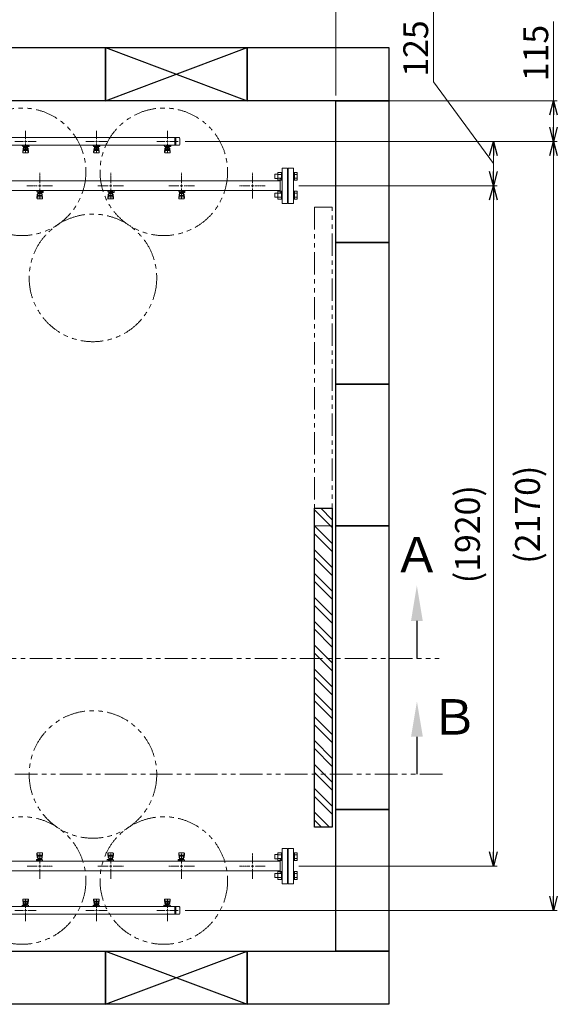
# Model space of a CAD drawing. Units: millimetres. Extents: x 3687 to 15454, y 2950 to 10075.
# Drawn here: x 7827 to 9344, y 5647 to 8426 of the extents above; entities that cross this region are included whole.
import ezdxf

# ---------------------------------------------------------------- set-up
doc = ezdxf.new("R2010")
doc.units = ezdxf.units.MM
for name, pattern in [('CENTER2', [1.125, 0.75, -0.125, 0.125, -0.125]), ('PHANTOM', [63.5, 31.75, -6.35, 6.35, -6.35, 6.35, -6.35]), ('実線', [0])]:
    doc.linetypes.add(name, pattern=pattern)
doc.layers.add('0-2', color=7, linetype='Continuous')
doc.layers.add('ガス管', color=7, linetype='Continuous')
doc.layers.add('図面枠', color=7, linetype='Continuous', lineweight=50)
doc.styles.get("Standard").update_dxf_attribs({"font": 'simplex.shx', "bigfont": 'bigfont.shx'})
doc.styles.add('ｽﾀｲﾙ2', font='txt')

msp = doc.modelspace()

# ---------------------------------------------------------------- linework, layer by layer
at = {"linetype": '実線', "lineweight": 9, "ltscale": 0.001}
for p, q in [((8719, 8212.1), (8719, 8632.3)), ((8859, 8197.1), (9343.5, 8197.1)), ((8294, 8082.1), (9343.5, 8082.1)), ((8294, 8082.1), (9174.1, 8082.1)), ((8540, 8082.1), (9343.5, 8082.1)), ((8615, 7957.1), (9174.1, 7957.1)), ((8640, 7957.1), (9174.1, 7957.1)), ((8615, 6037.1), (9174.1, 6037.1)), ((8294, 5912.1), (9343.5, 5912.1))]:
    msp.add_line(p, q, dxfattribs=at)
at = {"color": 7, "linetype": '実線', "lineweight": 9, "ltscale": 0.001}
for p, q in [((8994.7, 8249.9), (8994.7, 8446.6)), ((9333.5, 8197.1), (9333.5, 8420.4)), ((9164.1, 8019.6), (8994.7, 8249.9)), ((9333.5, 8122.1), (9333.5, 8157.1)), ((9164.1, 7997.1), (9164.1, 8042.1)), ((9333.5, 5952.1), (9333.5, 8042.1)), ((9164.1, 6077.1), (9164.1, 7917.1))]:
    msp.add_line(p, q, dxfattribs=at)
at = {"color": 0, "linetype": 'ByBlock', "lineweight": -2}
for p, q in [((9322.8, 8157.1), (9333.5, 8197.1)), ((9333.5, 8197.1), (9344.3, 8157.1)), ((9333.5, 8197.1), (9333.5, 8157.1)), ((9333.5, 8082.1), (9322.8, 8122.1)), ((9344.3, 8122.1), (9333.5, 8082.1)), ((9333.5, 8082.1), (9333.5, 8122.1)), ((9153.3, 8042.1), (9164.1, 8082.1)), ((9164.1, 8082.1), (9174.8, 8042.1)), ((9164.1, 8082.1), (9164.1, 8042.1)), ((9322.8, 8042.1), (9333.5, 8082.1)), ((9333.5, 8082.1), (9344.3, 8042.1)), ((9333.5, 8082.1), (9333.5, 8042.1)), ((9164.1, 7957.1), (9153.3, 7997.1)), ((9174.8, 7997.1), (9164.1, 7957.1)), ((9164.1, 7957.1), (9164.1, 7997.1)), ((9153.3, 7917.1), (9164.1, 7957.1)), ((9164.1, 7957.1), (9174.8, 7917.1)), ((9164.1, 7957.1), (9164.1, 7917.1)), ((9164.1, 6037.1), (9153.3, 6077.1)), ((9174.8, 6077.1), (9164.1, 6037.1)), ((9164.1, 6037.1), (9164.1, 6077.1)), ((9333.5, 5912.1), (9322.8, 5952.1)), ((9344.3, 5952.1), (9333.5, 5912.1)), ((9333.5, 5912.1), (9333.5, 5952.1))]:
    msp.add_line(p, q, dxfattribs=at)
at = {"color": 3, "lineweight": 9}
for p, q in [((7564, 8092.9), (8277, 8092.9)), ((7844, 8088.1), (7844, 8112.2)), ((8044, 8088.1), (8044, 8112.2)), ((8244, 8088.1), (8244, 8112.2)), ((8265, 8092.9), (8265, 8071.2)), ((8267.4, 8092.9), (8267.4, 8071.2)), ((8279, 8090.9), (8279, 8073.2)), ((7564, 8071.2), (8277, 8071.2)), ((7813.9, 8082.1), (7838, 8082.1)), ((7834.5, 8070.1), (7834.5, 8071.2)), ((7837, 8070.1), (7834.5, 8070.1)), ((7837, 8069.1), (7836, 8069.1)), ((7836, 8067.5), (7836, 8069.1)), ((7853.6, 8067.5), (7836, 8067.5)), ((7836, 8053.2), (7837, 8062.1)), ((7837, 8067.5), (7837, 8071.2)), ((7837, 8057.7), (7837, 8062)), ((7837.1, 8071.2), (7850.9, 8071.2)), ((7838.5, 8059.2), (7838.5, 8067.5)), ((7838.5, 8063.5), (7838.5, 8063.5)), ((7838.5, 8059.2), (7849.5, 8059.2)), ((7839.4, 8063.3), (7839.4, 8067.5)), ((7848.6, 8066.5), (7839.4, 8066.5)), ((7848.6, 8063.3), (7839.4, 8063.3)), ((7841.6, 8062.3), (7841.6, 8063.3)), ((7846.4, 8062.3), (7841.6, 8062.3)), ((7841.7, 8063.3), (7841.7, 8066.5)), ((7842, 8071.2), (7842, 8067.5)), ((7842, 8071.1), (7842.8, 8070.6)), ((7853.5, 8070.1), (7842, 8070.1)), ((7853.6, 8069.1), (7842, 8069.1)), ((7844, 8051.9), (7844, 8076.1)), ((7845.2, 8070.6), (7846.2, 8071.2)), ((7846.3, 8063.3), (7846.3, 8066.5)), ((7846.4, 8062.3), (7846.4, 8063.3)), ((7848.6, 8063.3), (7848.6, 8067.5)), ((7849.5, 8059.2), (7849.5, 8067.5)), ((7849.5, 8063.5), (7849.5, 8063.5)), ((7849.8, 8069.1), (7849.8, 8070.1)), ((7850, 8082.1), (7874.1, 8082.1)), ((7850, 8070.1), (7850, 8071.2)), ((7850, 8069.1), (7850, 8067.5)), ((7852, 8053.2), (7851, 8062.1)), ((7851, 8057.7), (7851, 8062)), ((7853.5, 8070.1), (7853.5, 8071.2)), ((7853.6, 8069.1), (7853.6, 8067.5)), ((8013.9, 8082.1), (8038, 8082.1)), ((8034.5, 8070.1), (8034.5, 8071.2)), ((8037, 8070.1), (8034.5, 8070.1)), ((8037, 8069.1), (8036, 8069.1)), ((8036, 8067.5), (8036, 8069.1)), ((8053.6, 8067.5), (8036, 8067.5)), ((8036, 8053.2), (8037, 8062.1)), ((8037, 8067.5), (8037, 8071.2)), ((8037, 8057.7), (8037, 8062)), ((8037.1, 8071.2), (8050.9, 8071.2)), ((8038.5, 8059.2), (8038.5, 8067.5)), ((8038.5, 8063.5), (8038.5, 8063.5)), ((8038.5, 8059.2), (8049.5, 8059.2)), ((8039.4, 8063.3), (8039.4, 8067.5)), ((8048.6, 8066.5), (8039.4, 8066.5)), ((8048.6, 8063.3), (8039.4, 8063.3)), ((8041.6, 8062.3), (8041.6, 8063.3)), ((8046.4, 8062.3), (8041.6, 8062.3)), ((8041.7, 8063.3), (8041.7, 8066.5)), ((8042, 8071.2), (8042, 8067.5)), ((8042, 8071.1), (8042.8, 8070.6)), ((8053.5, 8070.1), (8042, 8070.1)), ((8053.6, 8069.1), (8042, 8069.1)), ((8044, 8051.9), (8044, 8076.1)), ((8045.2, 8070.6), (8046.2, 8071.2)), ((8046.3, 8063.3), (8046.3, 8066.5)), ((8046.4, 8062.3), (8046.4, 8063.3)), ((8048.6, 8063.3), (8048.6, 8067.5)), ((8049.5, 8059.2), (8049.5, 8067.5)), ((8049.5, 8063.5), (8049.5, 8063.5)), ((8049.8, 8069.1), (8049.8, 8070.1)), ((8050, 8082.1), (8074.1, 8082.1)), ((8050, 8070.1), (8050, 8071.2)), ((8050, 8069.1), (8050, 8067.5)), ((8052, 8053.2), (8051, 8062.1)), ((8051, 8057.7), (8051, 8062)), ((8053.5, 8070.1), (8053.5, 8071.2)), ((8053.6, 8069.1), (8053.6, 8067.5)), ((8213.9, 8082.1), (8238, 8082.1)), ((8234.5, 8070.1), (8234.5, 8071.2)), ((8237, 8070.1), (8234.5, 8070.1)), ((8237, 8069.1), (8236, 8069.1)), ((8236, 8067.5), (8236, 8069.1)), ((8253.6, 8067.5), (8236, 8067.5)), ((8236, 8053.2), (8237, 8062.1)), ((8237, 8067.5), (8237, 8071.2)), ((8237, 8057.7), (8237, 8062)), ((8237.1, 8071.2), (8250.9, 8071.2)), ((8238.5, 8059.2), (8238.5, 8067.5)), ((8238.5, 8063.5), (8238.5, 8063.5)), ((8238.5, 8059.2), (8249.5, 8059.2)), ((8239.4, 8063.3), (8239.4, 8067.5)), ((8248.6, 8066.5), (8239.4, 8066.5)), ((8248.6, 8063.3), (8239.4, 8063.3)), ((8241.6, 8062.3), (8241.6, 8063.3)), ((8246.4, 8062.3), (8241.6, 8062.3)), ((8241.7, 8063.3), (8241.7, 8066.5)), ((8242, 8071.2), (8242, 8067.5)), ((8242, 8071.1), (8242.8, 8070.6)), ((8253.5, 8070.1), (8242, 8070.1)), ((8253.6, 8069.1), (8242, 8069.1)), ((8244, 8051.9), (8244, 8076.1)), ((8245.2, 8070.6), (8246.2, 8071.2)), ((8246.3, 8063.3), (8246.3, 8066.5)), ((8246.4, 8062.3), (8246.4, 8063.3)), ((8248.6, 8063.3), (8248.6, 8067.5)), ((8249.5, 8059.2), (8249.5, 8067.5)), ((8249.5, 8063.5), (8249.5, 8063.5)), ((8249.8, 8069.1), (8249.8, 8070.1)), ((8250, 8082.1), (8274.1, 8082.1)), ((8250, 8070.1), (8250, 8071.2)), ((8250, 8069.1), (8250, 8067.5)), ((8252, 8053.2), (8251, 8062.1)), ((8251, 8057.7), (8251, 8062)), ((8253.5, 8070.1), (8253.5, 8071.2)), ((8253.6, 8069.1), (8253.6, 8067.5)), ((7836, 8051.6), (7836, 8053.2)), ((7836.5, 8051), (7837.4, 8056.1)), ((7837.5, 8050.1), (7850.5, 8050.1)), ((7838.5, 8056.2), (7849.5, 8056.2)), ((7851.5, 8051), (7850.7, 8056.1)), ((7852, 8051.6), (7852, 8053.2)), ((8036, 8051.6), (8036, 8053.2)), ((8036.5, 8051), (8037.4, 8056.1)), ((8037.5, 8050.1), (8050.5, 8050.1)), ((8038.5, 8056.2), (8049.5, 8056.2)), ((8051.5, 8051), (8050.7, 8056.1)), ((8052, 8051.6), (8052, 8053.2)), ((8236, 8051.6), (8236, 8053.2)), ((8236.5, 8051), (8237.4, 8056.1)), ((8237.5, 8050.1), (8250.5, 8050.1)), ((8238.5, 8056.2), (8249.5, 8056.2)), ((8251.5, 8051), (8250.7, 8056.1)), ((8252, 8051.6), (8252, 8053.2)), ((7564, 5922.9), (8265, 5922.9)), ((7834.4, 5925.1), (7834.4, 5926.7)), ((7834.4, 5926.7), (7852, 5926.7)), ((7834.4, 5925.1), (7846, 5925.1)), ((7834.5, 5924.1), (7846, 5924.1)), ((7834.5, 5924.1), (7834.5, 5922.9)), ((7836, 5942.6), (7836, 5941)), ((7836, 5941), (7837, 5932)), ((7836.5, 5943.1), (7837.4, 5938)), ((7837, 5936.4), (7837, 5932.2)), ((7850.9, 5922.9), (7837.1, 5922.9)), ((7850.5, 5944.1), (7837.5, 5944.1)), ((7838, 5925.1), (7838, 5926.7)), ((7838, 5924.1), (7838, 5922.9)), ((7838.2, 5925.1), (7838.2, 5924.1)), ((7849.5, 5937.9), (7838.5, 5937.9)), ((7849.5, 5934.9), (7838.5, 5934.9)), ((7838.5, 5934.9), (7838.5, 5926.7)), ((7838.5, 5930.7), (7838.5, 5930.7)), ((7839.4, 5930.9), (7848.6, 5930.9)), ((7839.4, 5930.9), (7839.4, 5926.7)), ((7839.4, 5927.7), (7848.6, 5927.7)), ((7841.6, 5931.9), (7846.4, 5931.9)), ((7841.6, 5931.9), (7841.6, 5930.9)), ((7841.7, 5930.9), (7841.7, 5927.7)), ((7842.8, 5923.5), (7841.8, 5922.9)), ((7844, 5942.2), (7844, 5918.1)), ((7846, 5923), (7845.2, 5923.5)), ((7846, 5922.9), (7846, 5926.7)), ((7846.3, 5930.9), (7846.3, 5927.7)), ((7846.4, 5931.9), (7846.4, 5930.9)), ((7848.6, 5930.9), (7848.6, 5926.7)), ((7849.5, 5934.9), (7849.5, 5926.7)), ((7849.5, 5930.7), (7849.5, 5930.7)), ((7851.5, 5943.1), (7850.7, 5938)), ((7852, 5941), (7851, 5932)), ((7851, 5936.4), (7851, 5932.2)), ((7851, 5926.7), (7851, 5922.9)), ((7851, 5925.1), (7852, 5925.1)), ((7851, 5924.1), (7853.5, 5924.1)), ((7852, 5942.6), (7852, 5941)), ((7852, 5926.7), (7852, 5925.1)), ((7853.5, 5924.1), (7853.5, 5922.9)), ((8034.4, 5925.1), (8034.4, 5926.7)), ((8034.4, 5926.7), (8052, 5926.7)), ((8034.4, 5925.1), (8046, 5925.1)), ((8034.5, 5924.1), (8046, 5924.1)), ((8034.5, 5924.1), (8034.5, 5922.9)), ((8036, 5942.6), (8036, 5941)), ((8036, 5941), (8037, 5932)), ((8036.5, 5943.1), (8037.4, 5938)), ((8037, 5936.4), (8037, 5932.2)), ((8050.9, 5922.9), (8037.1, 5922.9)), ((8050.9, 5922.9), (8037.1, 5922.9)), ((8050.5, 5944.1), (8037.5, 5944.1)), ((8038, 5925.1), (8038, 5926.7)), ((8038, 5924.1), (8038, 5922.9)), ((8038.2, 5925.1), (8038.2, 5924.1)), ((8049.5, 5937.9), (8038.5, 5937.9)), ((8049.5, 5934.9), (8038.5, 5934.9)), ((8038.5, 5934.9), (8038.5, 5926.7)), ((8038.5, 5930.7), (8038.5, 5930.7)), ((8039.4, 5930.9), (8048.6, 5930.9)), ((8039.4, 5930.9), (8039.4, 5926.7)), ((8039.4, 5927.7), (8048.6, 5927.7)), ((8041.6, 5931.9), (8046.4, 5931.9)), ((8041.6, 5931.9), (8041.6, 5930.9)), ((8041.7, 5930.9), (8041.7, 5927.7)), ((8042.8, 5923.5), (8041.8, 5922.9)), ((8044, 5942.2), (8044, 5918.1)), ((8046, 5923), (8045.2, 5923.5)), ((8046, 5922.9), (8046, 5926.7)), ((8046.3, 5930.9), (8046.3, 5927.7)), ((8046.4, 5931.9), (8046.4, 5930.9)), ((8048.6, 5930.9), (8048.6, 5926.7)), ((8049.5, 5934.9), (8049.5, 5926.7)), ((8049.5, 5930.7), (8049.5, 5930.7)), ((8051.5, 5943.1), (8050.7, 5938)), ((8052, 5941), (8051, 5932)), ((8051, 5936.4), (8051, 5932.2)), ((8051, 5926.7), (8051, 5922.9)), ((8051, 5925.1), (8052, 5925.1)), ((8051, 5924.1), (8053.5, 5924.1)), ((8052, 5942.6), (8052, 5941)), ((8052, 5926.7), (8052, 5925.1)), ((8053.5, 5924.1), (8053.5, 5922.9)), ((8234.4, 5925.1), (8234.4, 5926.7)), ((8234.4, 5926.7), (8252, 5926.7)), ((8234.4, 5925.1), (8246, 5925.1)), ((8234.5, 5924.1), (8246, 5924.1)), ((8234.5, 5924.1), (8234.5, 5922.9)), ((8236, 5942.6), (8236, 5941)), ((8236, 5941), (8237, 5932)), ((8236.5, 5943.1), (8237.4, 5938)), ((8237, 5936.4), (8237, 5932.2)), ((8250.9, 5922.9), (8237.1, 5922.9)), ((8250.5, 5944.1), (8237.5, 5944.1)), ((8238, 5925.1), (8238, 5926.7)), ((8238, 5924.1), (8238, 5922.9)), ((8238.2, 5925.1), (8238.2, 5924.1)), ((8249.5, 5937.9), (8238.5, 5937.9)), ((8249.5, 5934.9), (8238.5, 5934.9)), ((8238.5, 5934.9), (8238.5, 5926.7)), ((8238.5, 5930.7), (8238.5, 5930.7)), ((8239.4, 5930.9), (8248.6, 5930.9)), ((8239.4, 5930.9), (8239.4, 5926.7)), ((8239.4, 5927.7), (8248.6, 5927.7)), ((8241.6, 5931.9), (8246.4, 5931.9)), ((8241.6, 5931.9), (8241.6, 5930.9)), ((8241.7, 5930.9), (8241.7, 5927.7)), ((8242.8, 5923.5), (8241.8, 5922.9)), ((8244, 5942.2), (8244, 5918.1)), ((8246, 5923), (8245.2, 5923.5)), ((8246, 5922.9), (8246, 5926.7)), ((8246.3, 5930.9), (8246.3, 5927.7)), ((8246.4, 5931.9), (8246.4, 5930.9)), ((8248.6, 5930.9), (8248.6, 5926.7)), ((8249.5, 5934.9), (8249.5, 5926.7)), ((8249.5, 5930.7), (8249.5, 5930.7)), ((8251.5, 5943.1), (8250.7, 5938)), ((8252, 5941), (8251, 5932)), ((8251, 5936.4), (8251, 5932.2)), ((8251, 5926.7), (8251, 5922.9)), ((8251, 5925.1), (8252, 5925.1)), ((8251, 5924.1), (8253.5, 5924.1)), ((8252, 5942.6), (8252, 5941)), ((8252, 5926.7), (8252, 5925.1)), ((8253.5, 5924.1), (8253.5, 5922.9)), ((8265, 5922.9), (8265, 5901.2)), ((8265, 5922.9), (8277, 5922.9)), ((8267.4, 5922.9), (8267.4, 5901.2)), ((8279, 5920.9), (8279, 5903.2)), ((7564, 5901.2), (8265, 5901.2)), ((7838, 5912.1), (7813.9, 5912.1)), ((7844, 5906.1), (7844, 5881.9)), ((7874.1, 5912.1), (7850, 5912.1)), ((8038, 5912.1), (8013.9, 5912.1)), ((8044, 5906.1), (8044, 5881.9)), ((8074.1, 5912.1), (8050, 5912.1)), ((8238, 5912.1), (8213.9, 5912.1)), ((8244, 5906.1), (8244, 5881.9)), ((8274.1, 5912.1), (8250, 5912.1)), ((8265, 5901.2), (8277, 5901.2))]:
    msp.add_line(p, q, dxfattribs=at)
at = {"color": 3, "linetype": 'Continuous', "lineweight": 9}
for p, q in [((7841, 8082.1), (7847, 8082.1)), ((7844, 8079.1), (7844, 8085.1)), ((8041, 8082.1), (8047, 8082.1)), ((8044, 8079.1), (8044, 8085.1)), ((8241, 8082.1), (8247, 8082.1)), ((8244, 8079.1), (8244, 8085.1)), ((7847, 5912.1), (7841, 5912.1)), ((7844, 5915.1), (7844, 5909.1)), ((8047, 5912.1), (8041, 5912.1)), ((8044, 5915.1), (8044, 5909.1)), ((8247, 5912.1), (8241, 5912.1)), ((8244, 5915.1), (8244, 5909.1))]:
    msp.add_line(p, q, dxfattribs=at)
at = {"color": 6, "linetype": 'Continuous', "lineweight": 9}
for p, q in [((8547.3, 7977.6), (8547.3, 7989.6)), ((8547.3, 7989.6), (8555.7, 7989.6)), ((8547.3, 7977.6), (8555.7, 7977.6)), ((8555.7, 7972.6), (8555.7, 7994.6)), ((8555.7, 7994.5), (8565.7, 7994.5)), ((8555.7, 7989.1), (8565.7, 7989.1)), ((8555.7, 7978.1), (8565.7, 7978.1)), ((8565.7, 7972.6), (8565.7, 7994.6)), ((8565.7, 7994.6), (8568, 7994.6)), ((8568, 7994.6), (8568, 7972.6)), ((8602.3, 7994.6), (8600, 7994.6)), ((8600, 7994.6), (8600, 7972.6)), ((8602.3, 7972.6), (8602.3, 7994.6)), ((8610.3, 7994.5), (8602.3, 7994.5)), ((8610.3, 7989.1), (8602.3, 7989.1)), ((8610.3, 7978.1), (8602.3, 7978.1)), ((8610.3, 7972.6), (8610.3, 7994.5)), ((8555.7, 7972.6), (8565.7, 7972.6)), ((8565.7, 7972.6), (8568, 7972.6)), ((8602.3, 7972.6), (8600, 7972.6)), ((8610.3, 7972.6), (8602.3, 7972.6)), ((8547.3, 7924.5), (8547.3, 7936.5)), ((8547.3, 7936.5), (8555.7, 7936.5)), ((8547.3, 7924.5), (8555.7, 7924.5)), ((8555.7, 7919.5), (8555.7, 7941.5)), ((8555.7, 7941.5), (8565.7, 7941.5)), ((8555.7, 7936), (8565.7, 7936)), ((8555.7, 7925.1), (8565.7, 7925.1)), ((8555.7, 7919.6), (8565.7, 7919.6)), ((8565.7, 7919.5), (8565.7, 7941.5)), ((8565.7, 7941.5), (8568, 7941.5)), ((8565.7, 7919.5), (8568, 7919.5)), ((8568, 7941.5), (8568, 7919.5)), ((8602.3, 7941.5), (8600, 7941.5)), ((8600, 7941.5), (8600, 7919.5)), ((8602.3, 7919.5), (8600, 7919.5)), ((8602.3, 7919.5), (8602.3, 7941.5)), ((8610.3, 7941.5), (8602.3, 7941.5)), ((8610.3, 7936), (8602.3, 7936)), ((8610.3, 7925.1), (8602.3, 7925.1)), ((8610.3, 7919.6), (8602.3, 7919.6)), ((8610.3, 7919.6), (8610.3, 7941.5)), ((8547.3, 6069.6), (8547.3, 6057.6)), ((8547.3, 6069.6), (8555.7, 6069.6)), ((8547.3, 6057.6), (8555.7, 6057.6)), ((8555.7, 6074.6), (8555.7, 6052.6)), ((8555.7, 6074.5), (8565.7, 6074.5)), ((8555.7, 6069.1), (8565.7, 6069.1)), ((8555.7, 6058.1), (8565.7, 6058.1)), ((8565.7, 6074.6), (8565.7, 6052.6)), ((8565.7, 6074.6), (8568, 6074.6)), ((8568, 6052.6), (8568, 6074.6)), ((8602.3, 6074.6), (8600, 6074.6)), ((8600, 6052.6), (8600, 6074.6)), ((8602.3, 6074.6), (8602.3, 6052.6)), ((8610.3, 6074.5), (8602.3, 6074.5)), ((8610.3, 6069.1), (8602.3, 6069.1)), ((8610.3, 6058.1), (8602.3, 6058.1)), ((8610.3, 6074.5), (8610.3, 6052.6)), ((8555.7, 6052.6), (8565.7, 6052.6)), ((8565.7, 6052.6), (8568, 6052.6)), ((8602.3, 6052.6), (8600, 6052.6)), ((8610.3, 6052.6), (8602.3, 6052.6)), ((8547.3, 6016.5), (8547.3, 6004.5)), ((8547.3, 6016.5), (8555.7, 6016.5)), ((8547.3, 6004.5), (8555.7, 6004.5)), ((8555.7, 6021.5), (8555.7, 5999.5)), ((8555.7, 6021.5), (8565.7, 6021.5)), ((8555.7, 6016), (8565.7, 6016)), ((8555.7, 6005.1), (8565.7, 6005.1)), ((8565.7, 6021.5), (8565.7, 5999.5)), ((8565.7, 6021.5), (8568, 6021.5)), ((8568, 5999.5), (8568, 6021.5)), ((8602.3, 6021.5), (8600, 6021.5)), ((8600, 5999.5), (8600, 6021.5)), ((8602.3, 6021.5), (8602.3, 5999.5)), ((8610.3, 6021.5), (8602.3, 6021.5)), ((8610.3, 6016), (8602.3, 6016)), ((8610.3, 6005.1), (8602.3, 6005.1)), ((8610.3, 6021.5), (8610.3, 5999.6)), ((8555.7, 5999.6), (8565.7, 5999.6)), ((8565.7, 5999.5), (8568, 5999.5)), ((8602.3, 5999.5), (8600, 5999.5)), ((8610.3, 5999.6), (8602.3, 5999.6))]:
    msp.add_line(p, q, dxfattribs=at)
at = {"linetype": 'PHANTOM', "lineweight": 9, "ltscale": 2}
for p, q in [((8659, 7897.1), (8659, 6997.1)), ((8709, 7897.1), (8659, 7897.1)), ((8709, 6997.1), (8709, 7897.1)), ((8659, 6997.1), (8709, 6997.1))]:
    msp.add_line(p, q, dxfattribs=at)
at = {"color": 1, "linetype": 'PHANTOM', "lineweight": 13, "ltscale": 2}
for p, q in [((5823.9, 6623.4), (9010.6, 6623.4)), ((3876.7, 6296.5), (9030.9, 6296.5))]:
    msp.add_line(p, q, dxfattribs=at)
at = {"color": 4, "linetype": 'PHANTOM', "lineweight": 9, "ltscale": 2}
for centre in [(7834, 7996.4), (8234, 7996.4), (8034, 7697), (8034, 6295.7), (7834, 5996.4), (8234, 5996.4)]:
    msp.add_circle(centre, 180, dxfattribs=at)
at = {"color": 3, "lineweight": 9}
for centre, radius, start, end in [((8277, 8090.9), 2, 0, 90), ((7838.5, 8062), 1.5, 90, 180), ((7844, 8082.1), 11.5, 264.0706, 275.9294), ((7849.5, 8062), 1.5, 0, 90), ((8038.5, 8062), 1.5, 90, 180), ((8044, 8082.1), 11.5, 264.0706, 275.9294), ((8049.5, 8062), 1.5, 0, 90), ((8238.5, 8062), 1.5, 90, 180), ((8244, 8082.1), 11.5, 264.0706, 275.9294), ((8249.5, 8062), 1.5, 0, 90), ((8277, 8073.2), 2, 270, 0), ((7837.5, 8051.6), 1.5, 180, 270), ((7838.5, 8057.7), 1.5, 180, 270), ((7849.5, 8057.7), 1.5, 270, 0), ((7850.5, 8051.6), 1.5, 270, 0), ((8037.5, 8051.6), 1.5, 180, 270), ((8038.5, 8057.7), 1.5, 180, 270), ((8049.5, 8057.7), 1.5, 270, 0), ((8050.5, 8051.6), 1.5, 270, 0), ((8237.5, 8051.6), 1.5, 180, 270), ((8238.5, 8057.7), 1.5, 180, 270), ((8249.5, 8057.7), 1.5, 270, 0), ((8250.5, 8051.6), 1.5, 270, 0), ((7837.5, 5942.6), 1.5, 90, 180), ((7838.5, 5936.4), 1.5, 90, 180), ((7838.5, 5932.2), 1.5, 180, 270), ((7844, 5912.1), 11.5, 84.0706, 95.9294), ((7849.5, 5936.4), 1.5, 0, 90), ((7849.5, 5932.2), 1.5, 270, 0), ((7850.5, 5942.6), 1.5, 0, 90), ((8037.5, 5942.6), 1.5, 90, 180), ((8038.5, 5936.4), 1.5, 90, 180), ((8038.5, 5932.2), 1.5, 180, 270), ((8044, 5912.1), 11.5, 84.0706, 95.9294), ((8049.5, 5936.4), 1.5, 0, 90), ((8049.5, 5932.2), 1.5, 270, 0), ((8050.5, 5942.6), 1.5, 0, 90), ((8237.5, 5942.6), 1.5, 90, 180), ((8238.5, 5936.4), 1.5, 90, 180), ((8238.5, 5932.2), 1.5, 180, 270), ((8244, 5912.1), 11.5, 84.0706, 95.9294), ((8249.5, 5936.4), 1.5, 0, 90), ((8249.5, 5932.2), 1.5, 270, 0), ((8250.5, 5942.6), 1.5, 0, 90), ((8277, 5920.9), 2, 0, 90), ((8277, 5903.2), 2, 270, 0)]:
    msp.add_arc(centre, radius, start, end, dxfattribs=at)
at = {"layer": '0-2', "color": 6, "linetype": 'Continuous', "lineweight": 9}
for p, q in [((7877, 7941.1), (7876, 7941.1)), ((7876, 7939.5), (7876, 7941.1)), ((7890.5, 7939.5), (7876, 7939.5)), ((7876, 7923.2), (7877, 7932.1)), ((7876, 7921.6), (7876, 7923.2)), ((7876.5, 7921), (7877.4, 7926.1)), ((7877, 7939.5), (7877, 7943.5)), ((7877, 7927.7), (7877, 7932)), ((7877.5, 7920.1), (7890.5, 7920.1)), ((7878.5, 7929.2), (7878.5, 7939.5)), ((7878.5, 7933.5), (7878.5, 7933.5)), ((7878.5, 7929.2), (7889.5, 7929.2)), ((7878.5, 7926.2), (7889.5, 7926.2)), ((7879.4, 7935.3), (7879.4, 7939.5)), ((7888.6, 7938.5), (7879.4, 7938.5)), ((7888.6, 7935.3), (7879.4, 7935.3)), ((7881.6, 7934.3), (7881.6, 7935.3)), ((7886.4, 7934.3), (7881.6, 7934.3)), ((7881.7, 7935.3), (7881.7, 7938.5)), ((7882.5, 7939.5), (7882.5, 7943.5)), ((7882.5, 7942.1), (7890.5, 7942.1)), ((7890.5, 7941.1), (7882.5, 7941.1)), ((7886.3, 7935.3), (7886.3, 7938.5)), ((7886.4, 7934.3), (7886.4, 7935.3)), ((7888.6, 7935.3), (7888.6, 7939.5)), ((7889.5, 7929.2), (7889.5, 7939.5)), ((7889.5, 7933.5), (7889.5, 7933.5)), ((7889.8, 7941.1), (7889.8, 7942.1)), ((7890, 7942.1), (7890, 7943.5)), ((7890.5, 7938.5), (7890.5, 7942.1)), ((7890.5, 7938.5), (7893.5, 7938.5)), ((7891.5, 7921), (7890.7, 7926.1)), ((7892, 7923.2), (7891, 7932.1)), ((7891, 7927.7), (7891, 7932)), ((7892, 7921.6), (7892, 7923.2)), ((7893.1, 7943.5), (7893.5, 7943.1)), ((7893.5, 7938.5), (7893.5, 7943.1)), ((8077, 7941.1), (8076, 7941.1)), ((8076, 7939.5), (8076, 7941.1)), ((8090.5, 7939.5), (8076, 7939.5)), ((8076, 7923.2), (8077, 7932.1)), ((8076, 7921.6), (8076, 7923.2)), ((8076.5, 7921), (8077.4, 7926.1)), ((8077, 7939.5), (8077, 7943.5)), ((8077, 7927.7), (8077, 7932)), ((8077.5, 7920.1), (8090.5, 7920.1)), ((8078.5, 7929.2), (8078.5, 7939.5)), ((8078.5, 7933.5), (8078.5, 7933.5)), ((8078.5, 7929.2), (8089.5, 7929.2)), ((8078.5, 7926.2), (8089.5, 7926.2)), ((8079.4, 7935.3), (8079.4, 7939.5)), ((8088.6, 7938.5), (8079.4, 7938.5)), ((8088.6, 7935.3), (8079.4, 7935.3)), ((8081.6, 7934.3), (8081.6, 7935.3)), ((8086.4, 7934.3), (8081.6, 7934.3)), ((8081.7, 7935.3), (8081.7, 7938.5)), ((8082.5, 7939.5), (8082.5, 7943.5)), ((8082.5, 7942.1), (8090.5, 7942.1)), ((8090.5, 7941.1), (8082.5, 7941.1)), ((8086.3, 7935.3), (8086.3, 7938.5)), ((8086.4, 7934.3), (8086.4, 7935.3)), ((8088.6, 7935.3), (8088.6, 7939.5)), ((8089.5, 7929.2), (8089.5, 7939.5)), ((8089.5, 7933.5), (8089.5, 7933.5)), ((8089.8, 7941.1), (8089.8, 7942.1)), ((8090, 7942.1), (8090, 7943.5)), ((8090.5, 7938.5), (8090.5, 7942.1)), ((8090.5, 7938.5), (8093.5, 7938.5)), ((8091.5, 7921), (8090.7, 7926.1)), ((8092, 7923.2), (8091, 7932.1)), ((8091, 7927.7), (8091, 7932)), ((8092, 7921.6), (8092, 7923.2)), ((8093.1, 7943.5), (8093.5, 7943.1)), ((8093.5, 7938.5), (8093.5, 7943.1)), ((8277, 7941.1), (8276, 7941.1)), ((8276, 7939.5), (8276, 7941.1)), ((8290.5, 7939.5), (8276, 7939.5)), ((8276, 7923.2), (8277, 7932.1)), ((8276, 7921.6), (8276, 7923.2)), ((8276.5, 7921), (8277.4, 7926.1)), ((8277, 7939.5), (8277, 7943.5)), ((8277, 7927.7), (8277, 7932)), ((8277.5, 7920.1), (8290.5, 7920.1)), ((8278.5, 7929.2), (8278.5, 7939.5)), ((8278.5, 7933.5), (8278.5, 7933.5)), ((8278.5, 7929.2), (8289.5, 7929.2)), ((8278.5, 7926.2), (8289.5, 7926.2)), ((8279.4, 7935.3), (8279.4, 7939.5)), ((8288.6, 7938.5), (8279.4, 7938.5)), ((8288.6, 7935.3), (8279.4, 7935.3)), ((8281.6, 7934.3), (8281.6, 7935.3)), ((8286.4, 7934.3), (8281.6, 7934.3)), ((8281.7, 7935.3), (8281.7, 7938.5)), ((8282.5, 7939.5), (8282.5, 7943.5)), ((8282.5, 7942.1), (8290.5, 7942.1)), ((8290.5, 7941.1), (8282.5, 7941.1)), ((8286.3, 7935.3), (8286.3, 7938.5)), ((8286.4, 7934.3), (8286.4, 7935.3)), ((8288.6, 7935.3), (8288.6, 7939.5)), ((8289.5, 7929.2), (8289.5, 7939.5)), ((8289.5, 7933.5), (8289.5, 7933.5)), ((8289.8, 7941.1), (8289.8, 7942.1)), ((8290, 7942.1), (8290, 7943.5)), ((8290.5, 7938.5), (8290.5, 7942.1)), ((8290.5, 7938.5), (8293.5, 7938.5)), ((8291.5, 7921), (8290.7, 7926.1)), ((8292, 7923.2), (8291, 7932.1)), ((8291, 7927.7), (8291, 7932)), ((8292, 7921.6), (8292, 7923.2)), ((8293.1, 7943.5), (8293.5, 7943.1)), ((8293.5, 7938.5), (8293.5, 7943.1)), ((7876, 6072.6), (7876, 6071)), ((7876, 6071), (7877, 6062)), ((7876.5, 6073.1), (7877.4, 6068)), ((7877, 6066.4), (7877, 6062.2)), ((7890.5, 6074.1), (7877.5, 6074.1)), ((7889.5, 6067.9), (7878.5, 6067.9)), ((7889.5, 6064.9), (7878.5, 6064.9)), ((7878.5, 6064.9), (7878.5, 6054.7)), ((7878.5, 6060.7), (7878.5, 6060.7)), ((7879.4, 6058.9), (7888.6, 6058.9)), ((7879.4, 6058.9), (7879.4, 6054.7)), ((7881.6, 6059.9), (7886.4, 6059.9)), ((7881.6, 6059.9), (7881.6, 6058.9)), ((7881.7, 6058.9), (7881.7, 6055.7)), ((7886.3, 6058.9), (7886.3, 6055.7)), ((7886.4, 6059.9), (7886.4, 6058.9)), ((7888.6, 6058.9), (7888.6, 6054.7)), ((7889.5, 6064.9), (7889.5, 6054.7)), ((7889.5, 6060.7), (7889.5, 6060.7)), ((7891.5, 6073.1), (7890.7, 6068)), ((7892, 6071), (7891, 6062)), ((7891, 6066.4), (7891, 6062.2)), ((7892, 6072.6), (7892, 6071)), ((8076, 6072.6), (8076, 6071)), ((8076, 6071), (8077, 6062)), ((8076.5, 6073.1), (8077.4, 6068)), ((8077, 6066.4), (8077, 6062.2)), ((8090.5, 6074.1), (8077.5, 6074.1)), ((8089.5, 6067.9), (8078.5, 6067.9)), ((8089.5, 6064.9), (8078.5, 6064.9)), ((8078.5, 6064.9), (8078.5, 6054.7)), ((8078.5, 6060.7), (8078.5, 6060.7)), ((8079.4, 6058.9), (8088.6, 6058.9)), ((8079.4, 6058.9), (8079.4, 6054.7)), ((8081.6, 6059.9), (8086.4, 6059.9)), ((8081.6, 6059.9), (8081.6, 6058.9)), ((8081.7, 6058.9), (8081.7, 6055.7)), ((8086.3, 6058.9), (8086.3, 6055.7)), ((8086.4, 6059.9), (8086.4, 6058.9)), ((8088.6, 6058.9), (8088.6, 6054.7)), ((8089.5, 6064.9), (8089.5, 6054.7)), ((8089.5, 6060.7), (8089.5, 6060.7)), ((8091.5, 6073.1), (8090.7, 6068)), ((8092, 6071), (8091, 6062)), ((8091, 6066.4), (8091, 6062.2)), ((8092, 6072.6), (8092, 6071)), ((8276, 6072.6), (8276, 6071)), ((8276, 6071), (8277, 6062)), ((8276.5, 6073.1), (8277.4, 6068)), ((8277, 6066.4), (8277, 6062.2)), ((8290.5, 6074.1), (8277.5, 6074.1)), ((8289.5, 6067.9), (8278.5, 6067.9)), ((8289.5, 6064.9), (8278.5, 6064.9)), ((8278.5, 6064.9), (8278.5, 6054.7)), ((8278.5, 6060.7), (8278.5, 6060.7)), ((8279.4, 6058.9), (8288.6, 6058.9)), ((8279.4, 6058.9), (8279.4, 6054.7)), ((8281.6, 6059.9), (8286.4, 6059.9)), ((8281.6, 6059.9), (8281.6, 6058.9)), ((8281.7, 6058.9), (8281.7, 6055.7)), ((8286.3, 6058.9), (8286.3, 6055.7)), ((8286.4, 6059.9), (8286.4, 6058.9)), ((8288.6, 6058.9), (8288.6, 6054.7)), ((8289.5, 6064.9), (8289.5, 6054.7)), ((8289.5, 6060.7), (8289.5, 6060.7)), ((8291.5, 6073.1), (8290.7, 6068)), ((8292, 6071), (8291, 6062)), ((8291, 6066.4), (8291, 6062.2)), ((8292, 6072.6), (8292, 6071)), ((7874.5, 6055.7), (7874.5, 6051.1)), ((7877.5, 6055.7), (7874.5, 6055.7)), ((7874.9, 6050.7), (7874.5, 6051.1)), ((7877.5, 6055.7), (7877.5, 6052.1)), ((7877.5, 6054.7), (7892, 6054.7)), ((7877.5, 6053.1), (7885.5, 6053.1)), ((7885.5, 6052.1), (7877.5, 6052.1)), ((7878, 6052.1), (7878, 6050.7)), ((7878.2, 6053.1), (7878.2, 6052.1)), ((7879.4, 6055.7), (7888.6, 6055.7)), ((7885.5, 6054.7), (7885.5, 6050.7)), ((7891, 6054.7), (7891, 6050.7)), ((7891, 6053.1), (7892, 6053.1)), ((7892, 6054.7), (7892, 6053.1)), ((8074.5, 6055.7), (8074.5, 6051.1)), ((8077.5, 6055.7), (8074.5, 6055.7)), ((8074.9, 6050.7), (8074.5, 6051.1)), ((8077.5, 6055.7), (8077.5, 6052.1)), ((8077.5, 6054.7), (8092, 6054.7)), ((8077.5, 6053.1), (8085.5, 6053.1)), ((8085.5, 6052.1), (8077.5, 6052.1)), ((8078, 6052.1), (8078, 6050.7)), ((8078.2, 6053.1), (8078.2, 6052.1)), ((8079.4, 6055.7), (8088.6, 6055.7)), ((8085.5, 6054.7), (8085.5, 6050.7)), ((8091, 6054.7), (8091, 6050.7)), ((8091, 6053.1), (8092, 6053.1)), ((8092, 6054.7), (8092, 6053.1)), ((8274.5, 6055.7), (8274.5, 6051.1)), ((8277.5, 6055.7), (8274.5, 6055.7)), ((8274.9, 6050.7), (8274.5, 6051.1)), ((8277.5, 6055.7), (8277.5, 6052.1)), ((8277.5, 6054.7), (8292, 6054.7)), ((8277.5, 6053.1), (8285.5, 6053.1)), ((8285.5, 6052.1), (8277.5, 6052.1)), ((8278, 6052.1), (8278, 6050.7)), ((8278.2, 6053.1), (8278.2, 6052.1)), ((8279.4, 6055.7), (8288.6, 6055.7)), ((8285.5, 6054.7), (8285.5, 6050.7)), ((8291, 6054.7), (8291, 6050.7)), ((8291, 6053.1), (8292, 6053.1)), ((8292, 6054.7), (8292, 6053.1))]:
    msp.add_line(p, q, dxfattribs=at)
for centre, start, end in [((7877.5, 7921.6), 180, 270), ((7878.5, 7932), 90, 180), ((7878.5, 7927.7), 180, 270), ((7889.5, 7932), 0, 90), ((7889.5, 7927.7), 270, 0), ((7890.5, 7921.6), 270, 0), ((8077.5, 7921.6), 180, 270), ((8078.5, 7932), 90, 180), ((8078.5, 7927.7), 180, 270), ((8089.5, 7932), 0, 90), ((8089.5, 7927.7), 270, 0), ((8090.5, 7921.6), 270, 0), ((8277.5, 7921.6), 180, 270), ((8278.5, 7932), 90, 180), ((8278.5, 7927.7), 180, 270), ((8289.5, 7932), 0, 90), ((8289.5, 7927.7), 270, 0), ((8290.5, 7921.6), 270, 0), ((7877.5, 6072.6), 90, 180), ((7878.5, 6066.4), 90, 180), ((7878.5, 6062.2), 180, 270), ((7889.5, 6066.4), 0, 90), ((7889.5, 6062.2), 270, 0), ((7890.5, 6072.6), 0, 90), ((8077.5, 6072.6), 90, 180), ((8078.5, 6066.4), 90, 180), ((8078.5, 6062.2), 180, 270), ((8089.5, 6066.4), 0, 90), ((8089.5, 6062.2), 270, 0), ((8090.5, 6072.6), 0, 90), ((8277.5, 6072.6), 90, 180), ((8278.5, 6066.4), 90, 180), ((8278.5, 6062.2), 180, 270), ((8289.5, 6066.4), 0, 90), ((8289.5, 6062.2), 270, 0), ((8290.5, 6072.6), 0, 90)]:
    msp.add_arc(centre, 1.5, start, end, dxfattribs=at)
at = {"layer": 'ガス管', "color": 6, "linetype": '実線', "lineweight": 9, "ltscale": 0.001}
for p, q in [((8568, 8007.1), (8568, 7907.1)), ((8568, 8007.1), (8583, 8007.1)), ((8583, 8007.1), (8583, 7907.1)), ((8585, 8007.1), (8585, 7907.1)), ((8600, 8007.1), (8585, 8007.1)), ((8600, 8007.1), (8600, 7907.1)), ((8562, 7977.1), (8562, 7937.1)), ((8564, 7977.1), (8562, 7977.1)), ((8584, 7985.1), (8583, 7985.1)), ((8584, 7985.1), (8584, 7929.1)), ((8584, 7985.1), (8585, 7985.1)), ((8584, 7985.1), (8584, 7929.1)), ((8562, 7970.7), (7606, 7970.7)), ((8562, 7943.5), (7606, 7943.5)), ((8564, 7937.1), (8562, 7937.1)), ((8584, 7929.1), (8583, 7929.1)), ((8584, 7929.1), (8585, 7929.1)), ((8583, 7907.1), (8568, 7907.1)), ((8585, 7907.1), (8600, 7907.1)), ((8568, 5987.1), (8568, 6087.1)), ((8583, 6087.1), (8568, 6087.1)), ((8583, 5987.1), (8583, 6087.1)), ((8585, 5987.1), (8585, 6087.1)), ((8585, 6087.1), (8600, 6087.1)), ((8600, 5987.1), (8600, 6087.1)), ((8584, 6065.1), (8583, 6065.1)), ((8584, 6009.1), (8584, 6065.1)), ((8584, 6065.1), (8585, 6065.1)), ((8584, 6009.1), (8584, 6065.1)), ((7606, 6050.7), (8562, 6050.7)), ((8562, 6017.1), (8562, 6057.1)), ((8564, 6057.1), (8562, 6057.1)), ((7606, 6023.5), (8562, 6023.5)), ((8564, 6017.1), (8562, 6017.1)), ((8584, 6009.1), (8583, 6009.1)), ((8584, 6009.1), (8585, 6009.1)), ((8568, 5987.1), (8583, 5987.1)), ((8600, 5987.1), (8585, 5987.1))]:
    msp.add_line(p, q, dxfattribs=at)
at = {"layer": 'ガス管', "color": 6, "linetype": 'CENTER2', "lineweight": 9}
for p, q in [((7884, 7964.3), (7884, 7993.2)), ((8084, 7964.3), (8084, 7993.2)), ((8284, 7964.3), (8284, 7993.2)), ((8484, 7964.3), (8484, 7993.2)), ((7847.9, 7957.1), (7876.8, 7957.1)), ((7884, 7920.9), (7884, 7949.8)), ((7891.2, 7957.1), (7920.2, 7957.1)), ((8047.9, 7957.1), (8076.8, 7957.1)), ((8084, 7920.9), (8084, 7949.8)), ((8091.2, 7957.1), (8120.2, 7957.1)), ((8247.9, 7957.1), (8276.8, 7957.1)), ((8284, 7920.9), (8284, 7949.8)), ((8291.2, 7957.1), (8320.2, 7957.1)), ((8447.9, 7957.1), (8476.8, 7957.1)), ((8484, 7920.9), (8484, 7949.8)), ((8491.2, 7957.1), (8520.2, 7957.1)), ((7884, 6073.2), (7884, 6044.3)), ((8084, 6073.2), (8084, 6044.3)), ((8284, 6073.2), (8284, 6044.3)), ((8484, 6073.2), (8484, 6044.3)), ((7876.8, 6037.1), (7847.9, 6037.1)), ((7884, 6029.8), (7884, 6000.9)), ((7920.2, 6037.1), (7891.2, 6037.1)), ((8076.8, 6037.1), (8047.9, 6037.1)), ((8084, 6029.8), (8084, 6000.9)), ((8120.2, 6037.1), (8091.2, 6037.1)), ((8276.8, 6037.1), (8247.9, 6037.1)), ((8284, 6029.8), (8284, 6000.9)), ((8320.2, 6037.1), (8291.2, 6037.1)), ((8476.8, 6037.1), (8447.9, 6037.1)), ((8484, 6029.8), (8484, 6000.9)), ((8520.2, 6037.1), (8491.2, 6037.1))]:
    msp.add_line(p, q, dxfattribs=at)
at = {"layer": 'ガス管', "color": 6, "linetype": 'Continuous', "lineweight": 9}
for p, q in [((7880.4, 7957.1), (7887.6, 7957.1)), ((7884, 7953.4), (7884, 7960.7)), ((8080.4, 7957.1), (8087.6, 7957.1)), ((8084, 7953.4), (8084, 7960.7)), ((8280.4, 7957.1), (8287.6, 7957.1)), ((8284, 7953.4), (8284, 7960.7)), ((8480.4, 7957.1), (8487.6, 7957.1)), ((8484, 7953.4), (8484, 7960.7)), ((7887.6, 6037.1), (7880.4, 6037.1)), ((7884, 6040.7), (7884, 6033.4)), ((8087.6, 6037.1), (8080.4, 6037.1)), ((8084, 6040.7), (8084, 6033.4)), ((8287.6, 6037.1), (8280.4, 6037.1)), ((8284, 6040.7), (8284, 6033.4)), ((8487.6, 6037.1), (8480.4, 6037.1)), ((8484, 6040.7), (8484, 6033.4))]:
    msp.add_line(p, q, dxfattribs=at)
at = {"layer": 'ガス管', "color": 6, "linetype": '実線', "lineweight": 9, "ltscale": 0.001}
for centre, start, end in [((8564, 7981.1), 270, 0), ((8564, 7933.1), 0, 90), ((8564, 6061.1), 270, 0), ((8564, 6013.1), 0, 90)]:
    msp.add_arc(centre, 4, start, end, dxfattribs=at)
at = {"layer": '図面枠', "lineweight": 25, "ltscale": 0.5}
for p, q in [((7669, 8347.1), (8069, 8347.1)), ((8069, 8347.1), (8469, 8197.1)), ((8069, 8197.1), (8469, 8347.1)), ((8069, 8347.1), (8069, 8197.1)), ((8069, 8347.1), (8469, 8347.1)), ((8069, 8197.1), (8069, 8347.1)), ((8469, 8347.1), (8869, 8347.1)), ((8469, 8197.1), (8469, 8347.1)), ((8469, 8347.1), (8469, 8197.1)), ((8869, 8347.1), (8869, 8197.1)), ((8069, 8197.1), (7669, 8197.1)), ((8469, 8197.1), (8069, 8197.1)), ((8869, 8197.1), (8469, 8197.1)), ((8719, 8197.1), (8869, 8197.1)), ((8719, 7797.1), (8719, 8197.1)), ((8869, 8197.1), (8869, 7797.1)), ((8869, 7797.1), (8719, 7797.1)), ((8719, 7797.1), (8869, 7797.1)), ((8719, 7397.1), (8719, 7797.1)), ((8869, 7797.1), (8869, 7397.1)), ((8869, 7397.1), (8719, 7397.1)), ((8719, 7397.1), (8869, 7397.1)), ((8719, 6997.1), (8719, 7397.1)), ((8869, 7397.1), (8869, 6997.1)), ((8659, 6147.1), (8659, 7047.1)), ((8659, 7047.1), (8709, 7047.1)), ((8709, 7047.1), (8709, 6147.1)), ((8719, 6197.1), (8719, 6997.1)), ((8719, 6997.1), (8869, 6997.1)), ((8869, 6997.1), (8719, 6997.1)), ((8869, 6997.1), (8869, 6197.1)), ((8719, 6197.1), (8869, 6197.1)), ((8719, 5797.1), (8719, 6197.1)), ((8869, 6197.1), (8719, 6197.1)), ((8869, 6197.1), (8869, 5797.1)), ((8709, 6147.1), (8659, 6147.1)), ((7669, 5797.1), (8069, 5797.1)), ((8069, 5797.1), (8469, 5647.1)), ((8069, 5647.1), (8469, 5797.1)), ((8069, 5797.1), (8069, 5647.1)), ((8069, 5797.1), (8469, 5797.1)), ((8069, 5647.1), (8069, 5797.1)), ((8469, 5797.1), (8869, 5797.1)), ((8469, 5647.1), (8469, 5797.1)), ((8469, 5797.1), (8469, 5647.1)), ((8869, 5797.1), (8719, 5797.1)), ((8869, 5797.1), (8869, 5647.1)), ((8069, 5647.1), (7669, 5647.1)), ((8469, 5647.1), (8069, 5647.1)), ((8869, 5647.1), (8469, 5647.1))]:
    msp.add_line(p, q, dxfattribs=at)
at = {"layer": '図面枠', "linetype": 'Continuous', "lineweight": 9, "ltscale": 0.5}
for p, q in [((8709, 6992.2), (8659, 7042.2)), ((8709, 7014.6), (8676.6, 7047.1)), ((8709, 6947.3), (8659, 6997.3)), ((8709, 6924.8), (8659, 6974.8)), ((8709, 6879.9), (8659, 6929.9)), ((8709, 6857.5), (8659, 6907.5)), ((8709, 6812.6), (8659, 6862.6)), ((8709, 6790.1), (8659, 6840.1)), ((8709, 6745.2), (8659, 6795.2)), ((8709, 6722.8), (8659, 6772.8)), ((8709, 6677.8), (8659, 6727.8)), ((8709, 6655.4), (8659, 6705.4)), ((8709, 6610.5), (8659, 6660.5)), ((8709, 6588), (8659, 6638)), ((8709, 6543.1), (8659, 6593.1)), ((8709, 6520.7), (8659, 6570.7)), ((8709, 6475.8), (8659, 6525.8)), ((8709, 6453.3), (8659, 6503.3)), ((8709, 6408.4), (8659, 6458.4)), ((8709, 6386), (8659, 6436)), ((8709, 6341.1), (8659, 6391.1)), ((8709, 6318.6), (8659, 6368.6)), ((8709, 6273.7), (8659, 6323.7)), ((8709, 6251.3), (8659, 6301.3)), ((8709, 6206.4), (8659, 6256.4)), ((8709, 6183.9), (8659, 6233.9)), ((8701, 6147.1), (8659, 6189)), ((8678.5, 6147.1), (8659, 6166.6))]:
    msp.add_line(p, q, dxfattribs=at)
at = {"layer": '図面枠', "linetype": 'ByBlock', "lineweight": -2}
for p, q in [((8948, 6729), (8948, 6623.4)), ((8948.2, 6402.1), (8948.2, 6296.5))]:
    msp.add_line(p, q, dxfattribs=at)
at = {"layer": '図面枠', "lineweight": 30}
for points in [[(8931.4, 6729), (8948, 6829), (8964.7, 6729)], [(8931.6, 6402.1), (8948.2, 6502.1), (8964.9, 6402.1)]]:
    msp.add_solid(points, dxfattribs=at)

# ---------------------------------------------------------------- texts
at = {"lineweight": 25}
for s, p in [('125', (8979.7, 8264.9)), ('115', (9318.5, 8252.1)), ('(2170)', (9295.2, 6890.6)), ('(1920)', (9125.7, 6835.4))]:
    msp.add_text(s, height=70, rotation=90, dxfattribs=at).set_placement(p)
at = {"layer": '図面枠', "lineweight": 25, "style": 'ｽﾀｲﾙ2'}
for s, p in [('Ａ', (8880.2, 6865.9)), ('Ｂ', (8985.3, 6408.1))]:
    msp.add_text(s, height=100, dxfattribs=at).set_placement(p)

doc.saveas('drawing.dxf')
